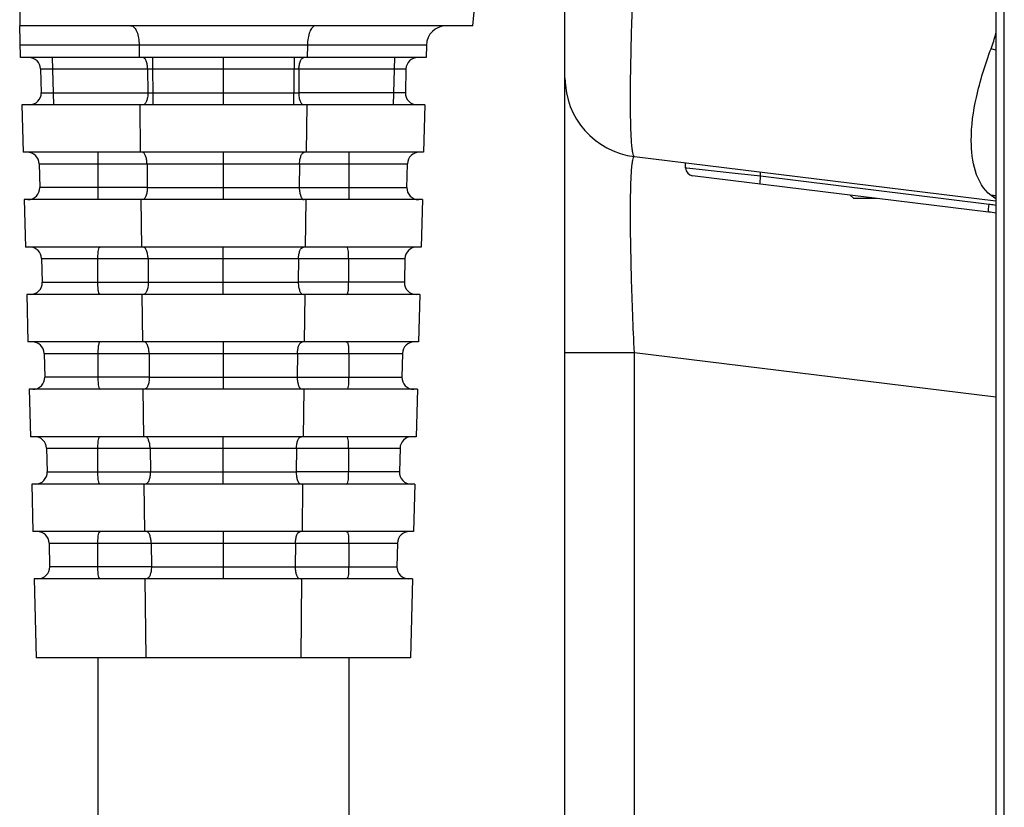
# Model space of a CAD drawing. Units: millimetres. Extents: x 0 to 1189, y 0 to 841.
# Drawn here: x 96 to 104, y 373 to 379 of the extents above; entities that cross this region are included whole.
import ezdxf

# ---------------------------------------------------------------- set-up
doc = ezdxf.new("R2010")
doc.units = ezdxf.units.MM
doc.header["$LTSCALE"] = 65.395
doc.layers.add('7_ALL_FEATURES', color=7, linetype='CONTINUOUS')

msp = doc.modelspace()

# ---------------------------------------------------------------- linework, layer by layer
at = {"layer": '7_ALL_FEATURES', "color": 7, "linetype": 'Continuous'}
for p, q in [((103.6855, 324.3272), (103.6855, 506.0066)), ((100.3503, 359.723), (100.3503, 481.0513)), ((103.6203, 421.0697), (103.6203, 334.0852)), ((100.8772, 378.3139), (103.6203, 377.9771)), ((101.2662, 378.2272), (101.2655, 378.2662)), ((101.8358, 378.1643), (101.8353, 378.1963)), ((103.5659, 377.8928), (101.3189, 378.1687)), ((103.57, 377.9514), (101.8358, 378.1643)), ((102.5403, 377.9972), (102.5157, 378.0218)), ((102.5403, 377.9972), (102.7163, 377.9972)), ((103.6212, 377.9925), (103.585, 378.0196)), ((100.3503, 376.8251), (100.8772, 376.8251)), ((100.8772, 376.8251), (103.6203, 376.4883)), ((100.8772, 366.5758), (100.8772, 376.8251))]:
    msp.add_line(p, q, dxfattribs=at)
at = {"layer": '7_ALL_FEATURES', "color": 6, "linetype": 'Continuous'}
for p, q in [((96.2103, 379.6664), (96.2103, 379.3069)), ((99.6504, 379.3069), (99.6616, 379.4135)), ((99.6504, 379.3069), (96.2103, 379.3069)), ((96.2166, 379.0669), (96.2103, 379.3069)), ((99.2979, 379.1608), (96.214, 379.1608)), ((97.1174, 379.1608), (97.1184, 379.0669)), ((98.3947, 379.1608), (98.3937, 379.0669)), ((99.2979, 379.1608), (99.2955, 379.0669)), ((99.2955, 379.0669), (96.2166, 379.0669)), ((96.4567, 379.0669), (96.4661, 378.7069)), ((97.2178, 379.0669), (97.2217, 378.7069)), ((97.756, 379.0669), (97.756, 378.7069)), ((98.2942, 379.0669), (98.2903, 378.7069)), ((99.0554, 379.0669), (99.0459, 378.7069)), ((96.369, 378.9793), (99.1431, 378.9793)), ((96.369, 378.9793), (96.3737, 378.797)), ((97.1815, 378.9793), (97.1835, 378.7993)), ((98.3306, 378.9793), (98.3286, 378.7993)), ((99.1431, 378.9793), (99.1384, 378.7993)), ((96.3738, 378.7993), (97.1833, 378.7993)), ((97.1836, 378.7993), (98.3284, 378.7993)), ((99.1383, 378.7993), (98.3288, 378.7993)), ((99.286, 378.7069), (96.2261, 378.7069)), ((96.2261, 378.7069), (96.2355, 378.3469)), ((97.1223, 378.7069), (97.1262, 378.3469)), ((98.3898, 378.7069), (98.3859, 378.3469)), ((99.286, 378.7069), (99.2766, 378.3469)), ((99.2766, 378.3469), (96.2355, 378.3469)), ((96.8035, 378.3469), (96.8035, 377.9869)), ((97.756, 378.3469), (97.756, 377.9869)), ((98.7085, 378.3469), (98.7085, 377.9869)), ((96.3578, 378.2593), (99.1543, 378.2593)), ((96.3578, 378.2593), (96.3625, 378.0793)), ((97.1769, 378.2593), (97.1788, 378.0793)), ((98.3352, 378.2593), (98.3333, 378.0793)), ((99.1495, 378.077), (99.1543, 378.2593)), ((97.1787, 378.0793), (96.3627, 378.0793)), ((97.179, 378.0793), (98.3331, 378.0793)), ((98.3334, 378.0793), (99.1494, 378.0793)), ((99.2672, 377.9869), (96.2449, 377.9869)), ((96.2449, 377.9869), (96.2543, 377.6269)), ((97.1301, 377.9869), (97.134, 377.6269)), ((98.382, 377.9869), (98.3781, 377.6269)), ((99.2672, 377.9869), (99.2578, 377.6269)), ((99.2578, 377.6269), (96.2543, 377.6269)), ((97.756, 377.2669), (97.756, 377.6269)), ((96.3767, 377.5393), (99.1354, 377.5393)), ((96.3767, 377.5393), (96.3814, 377.3593)), ((97.1847, 377.5393), (97.1866, 377.3593)), ((98.3274, 377.5393), (98.3254, 377.3593)), ((99.1354, 377.5393), (99.1307, 377.3593)), ((96.3815, 377.3593), (97.1865, 377.3593)), ((97.1868, 377.3593), (98.3252, 377.3593)), ((99.1306, 377.3593), (98.3256, 377.3593)), ((99.2483, 377.2669), (96.2638, 377.2669)), ((96.2638, 377.2669), (96.2732, 376.9069)), ((97.1379, 377.2669), (97.1418, 376.9069)), ((98.3742, 377.2669), (98.3703, 376.9069)), ((99.2483, 377.2669), (99.2389, 376.9069)), ((99.2389, 376.9069), (96.2732, 376.9069)), ((97.756, 376.9069), (97.756, 376.5469)), ((96.3955, 376.8193), (99.1166, 376.8193)), ((96.3955, 376.8193), (96.4002, 376.6393)), ((97.1925, 376.8193), (97.1944, 376.6393)), ((98.3196, 376.8193), (98.3176, 376.6393)), ((99.1166, 376.8193), (99.1118, 376.6393)), ((97.1943, 376.6393), (96.4004, 376.6393)), ((97.1946, 376.6393), (98.3174, 376.6393)), ((98.3178, 376.6393), (99.1117, 376.6393)), ((99.2295, 376.5469), (96.2826, 376.5469)), ((96.2826, 376.5469), (96.292, 376.1869)), ((97.1457, 376.5469), (97.1496, 376.1869)), ((98.3664, 376.5469), (98.3625, 376.1869)), ((99.2295, 376.5469), (99.22, 376.1869)), ((99.22, 376.1869), (96.292, 376.1869)), ((97.756, 375.8269), (97.756, 376.1869)), ((96.4144, 376.0993), (99.0977, 376.0993)), ((96.4144, 376.0993), (96.4191, 375.9193)), ((97.2003, 376.0993), (97.2023, 375.9193)), ((98.3118, 376.0993), (98.3098, 375.9193)), ((99.0977, 376.0993), (99.093, 375.9193)), ((96.4192, 375.9193), (97.2021, 375.9193)), ((97.2025, 375.9193), (98.3098, 375.9193)), ((99.0929, 375.9193), (98.31, 375.9193)), ((99.2106, 375.8269), (96.3015, 375.8269)), ((96.3015, 375.8269), (96.3109, 375.4669)), ((97.1535, 375.8269), (97.1574, 375.4669)), ((98.3585, 375.8269), (98.3546, 375.4669)), ((99.2106, 375.8269), (99.2012, 375.4669)), ((99.2012, 375.4669), (96.3109, 375.4669)), ((97.756, 375.4669), (97.756, 375.1069)), ((96.4332, 375.3793), (99.0789, 375.3793)), ((96.4332, 375.3793), (96.4379, 375.1993)), ((97.2081, 375.3793), (97.2101, 375.1993)), ((98.304, 375.3793), (98.302, 375.1993)), ((99.0789, 375.3793), (99.0741, 375.1993)), ((97.2099, 375.1993), (96.4381, 375.1993)), ((97.2103, 375.1993), (98.3018, 375.1993)), ((98.3022, 375.1993), (99.074, 375.1993)), ((99.1918, 375.1069), (96.3203, 375.1069)), ((96.3203, 375.1069), (96.336, 374.5069)), ((97.1613, 375.1069), (97.1679, 374.5069)), ((98.3507, 375.1069), (98.3442, 374.5069)), ((99.1918, 375.1069), (99.1761, 374.5069)), ((99.1761, 374.5069), (96.336, 374.5069)), ((96.8035, 374.5069), (96.8035, 371.0269)), ((98.7085, 374.5069), (98.7085, 371.0269))]:
    msp.add_line(p, q, dxfattribs=at)
for centre, radius, start, end in [((99.4479, 379.1569), 0.15, 90, 178.5), ((96.279, 378.9769), 0.09, 1.5, 90), ((99.2331, 378.9769), 0.09, 90, 178.5), ((96.2837, 378.7969), 0.09, 270, 1.5), ((99.2284, 378.7969), 0.09, 178.5, 270), ((96.2678, 378.2569), 0.09, 1.5, 90), ((99.2442, 378.2569), 0.09, 90, 178.5), ((96.2726, 378.0769), 0.09, 270, 1.5), ((99.2395, 378.0769), 0.09, 178.5, 270), ((96.2867, 377.5369), 0.09, 1.5, 90), ((99.2254, 377.5369), 0.09, 90, 178.5), ((96.2914, 377.3569), 0.09, 270, 1.5), ((99.2207, 377.3569), 0.09, 178.5, 270), ((96.3056, 376.8169), 0.09, 1.5, 90), ((99.2065, 376.8169), 0.09, 90, 178.5), ((96.3103, 376.6369), 0.09, 270, 1.5), ((99.2018, 376.6369), 0.09, 178.5, 270), ((96.3244, 376.0969), 0.09, 1.5, 90), ((99.1877, 376.0969), 0.09, 90, 178.5), ((96.3291, 375.9169), 0.09, 270, 1.5), ((99.183, 375.9169), 0.09, 178.5, 270), ((96.3433, 375.3769), 0.09, 1.5, 90), ((99.1688, 375.3769), 0.09, 90, 178.5), ((96.348, 375.1969), 0.09, 270, 1.5), ((99.1641, 375.1969), 0.09, 178.5, 270)]:
    msp.add_arc(centre, radius, start, end, dxfattribs=at)
at = {"layer": '7_ALL_FEATURES', "color": 7, "linetype": 'Continuous'}
for centre, radius, start, end in [((102.8875, 376.9246), 2.3164, 71.54565, 72.47544), ((100.9503, 378.9094), 0.6, 180, 263), ((101.3262, 378.2283), 0.06, 181, 263), ((103.4901, 377.3004), 0.6558, 82.21328, 82.99845), ((103.4895, 377.2963), 0.66, 78.50653, 82.21043), ((103.5414, 377.4641), 0.5572, 81.81851, 85.51788), ((103.4927, 377.2973), 0.6, 77.50225, 83)]:
    msp.add_arc(centre, radius, start, end, dxfattribs=at)
for points, knots in [([(100.8772, 378.3139), (100.8738, 378.3143), (100.8681, 378.3268), (100.8637, 378.3476), (100.8587, 378.3845), (100.8529, 378.4584), (100.8485, 378.583), (100.8471, 378.7656), (100.8493, 378.9881), (100.8551, 379.2417), (100.8644, 379.5168), (100.8726, 379.7062), (100.8772, 379.8027)], [0, 0, 0, 0, 0.00693, 0.022202, 0.04651, 0.079797, 0.172198, 0.296155, 0.447028, 0.619083, 0.805767, 1, 1, 1, 1]), ([(103.585, 378.0196), (103.4678, 378.1086), (103.4123, 378.4089), (103.4689, 378.7807), (103.5395, 379.013), (103.585, 379.1335)], [0, 0, 0, 0, 0.380843, 0.666547, 1, 1, 1, 1]), ([(100.8772, 376.8251), (100.8726, 376.9222), (100.8644, 377.1128), (100.8551, 377.3898), (100.8493, 377.6453), (100.8471, 377.869), (100.8485, 378.0517), (100.8531, 378.1756), (100.8585, 378.248), (100.864, 378.2836), (100.8674, 378.3029), (100.8742, 378.3143), (100.8772, 378.3139)], [0, 0, 0, 0, 0.195221, 0.383246, 0.556662, 0.708451, 0.832477, 0.923933, 0.956403, 0.979725, 0.993927, 1, 1, 1, 1]), ([(101.2764, 378.226), (101.2738, 378.2263), (101.2717, 378.2277), (101.2662, 378.2264), (101.2662, 378.2272)], [0, 0, 0, 0, 0.748641, 1, 1, 1, 1]), ([(101.8358, 378.1643), (101.7711, 378.1713), (101.5846, 378.1918), (101.398, 378.2116), (101.2764, 378.226)], [0, 0, 0, 0, 0.34705, 1, 1, 1, 1]), ([(101.8317, 378.1058), (101.8301, 378.106), (101.8323, 378.1147), (101.831, 378.1241), (101.8337, 378.1435), (101.8349, 378.1568), (101.8358, 378.1643)], [0, 0, 0, 0, 0.07782, 0.293551, 0.616764, 1, 1, 1, 1]), ([(103.5659, 377.8928), (103.5643, 377.893), (103.5665, 377.9018), (103.5652, 377.9112), (103.5679, 377.9305), (103.5691, 377.9439), (103.57, 377.9514)], [0, 0, 0, 0, 0.07782, 0.293551, 0.616764, 1, 1, 1, 1])]:
    msp.add_open_spline(points, degree=3, knots=knots, dxfattribs=at)
at = {"layer": '7_ALL_FEATURES', "color": 6, "linetype": 'Continuous'}
for points, knots in [([(97.0553, 379.3069), (97.0642, 379.3069), (97.0848, 379.294), (97.1022, 379.2595), (97.1144, 379.2135), (97.1172, 379.1789), (97.1174, 379.1608)], [0, 0, 0, 0, 0.158378, 0.386192, 0.679062, 1, 1, 1, 1]), ([(98.4568, 379.3069), (98.4479, 379.3069), (98.4272, 379.294), (98.4099, 379.2595), (98.3977, 379.2135), (98.3949, 379.1789), (98.3947, 379.1608)], [0, 0, 0, 0, 0.158378, 0.386192, 0.679062, 1, 1, 1, 1]), ([(97.1815, 378.9793), (97.1814, 378.9902), (97.1797, 379.011), (97.1723, 379.0385), (97.162, 379.0591), (97.1497, 379.0669), (97.1442, 379.0669)], [0, 0, 0, 0, 0.325637, 0.613823, 0.839194, 1, 1, 1, 1]), ([(98.3306, 378.9793), (98.3307, 378.9902), (98.3324, 379.011), (98.3398, 379.0385), (98.3501, 379.0591), (98.3624, 379.0669), (98.3679, 379.0669)], [0, 0, 0, 0, 0.325637, 0.613823, 0.839194, 1, 1, 1, 1]), ([(97.1833, 378.7993), (97.1834, 378.7873), (97.1822, 378.7652), (97.1746, 378.7362), (97.1643, 378.715), (97.1517, 378.7069), (97.1462, 378.7069)], [0, 0, 0, 0, 0.339858, 0.622239, 0.8432, 1, 1, 1, 1]), ([(98.3288, 378.7993), (98.3286, 378.7873), (98.3299, 378.7652), (98.3375, 378.7362), (98.3478, 378.715), (98.3604, 378.7069), (98.3659, 378.7069)], [0, 0, 0, 0, 0.339858, 0.622239, 0.8432, 1, 1, 1, 1]), ([(97.1769, 378.2593), (97.1768, 378.2702), (97.1751, 378.291), (97.1677, 378.3185), (97.1574, 378.3391), (97.145, 378.3469), (97.1396, 378.3469)], [0, 0, 0, 0, 0.325635, 0.613818, 0.839161, 1, 1, 1, 1]), ([(98.3352, 378.2593), (98.3353, 378.2702), (98.337, 378.291), (98.3444, 378.3185), (98.3547, 378.3391), (98.367, 378.3469), (98.3725, 378.3469)], [0, 0, 0, 0, 0.325635, 0.613818, 0.839161, 1, 1, 1, 1]), ([(97.179, 378.0793), (97.1792, 378.0672), (97.1774, 378.0452), (97.17, 378.0162), (97.1597, 377.995), (97.1471, 377.9869), (97.1416, 377.9869)], [0, 0, 0, 0, 0.340017, 0.622335, 0.84327, 1, 1, 1, 1]), ([(98.3331, 378.0793), (98.3329, 378.0672), (98.3347, 378.0452), (98.342, 378.0162), (98.3524, 377.995), (98.365, 377.9869), (98.3705, 377.9869)], [0, 0, 0, 0, 0.340017, 0.622335, 0.84327, 1, 1, 1, 1]), ([(96.8035, 377.4469), (96.8035, 377.47), (96.8031, 377.5119), (96.805, 377.5694), (96.8056, 377.6036), (96.8149, 377.6269), (96.8207, 377.6269)], [0, 0, 0, 0, 0.376129, 0.693015, 0.905957, 1, 1, 1, 1]), ([(97.1847, 377.5393), (97.1846, 377.5502), (97.1829, 377.571), (97.1755, 377.5985), (97.1652, 377.6191), (97.1528, 377.6269), (97.1474, 377.6269)], [0, 0, 0, 0, 0.325637, 0.613823, 0.839194, 1, 1, 1, 1]), ([(98.3274, 377.5393), (98.3275, 377.5502), (98.3292, 377.571), (98.3366, 377.5985), (98.3469, 377.6191), (98.3592, 377.6269), (98.3647, 377.6269)], [0, 0, 0, 0, 0.325637, 0.613823, 0.839194, 1, 1, 1, 1]), ([(98.7085, 377.4469), (98.7085, 377.47), (98.709, 377.5119), (98.7071, 377.5694), (98.7065, 377.6036), (98.6971, 377.6269), (98.6914, 377.6269)], [0, 0, 0, 0, 0.376129, 0.693015, 0.905957, 1, 1, 1, 1]), ([(96.8207, 377.2669), (96.815, 377.2669), (96.8056, 377.2901), (96.805, 377.3243), (96.8031, 377.3818), (96.8035, 377.4238), (96.8035, 377.4469)], [0, 0, 0, 0, 0.093808, 0.306625, 0.623292, 1, 1, 1, 1]), ([(98.6914, 377.2669), (98.6971, 377.2669), (98.7065, 377.2901), (98.7071, 377.3243), (98.709, 377.3818), (98.7085, 377.4238), (98.7085, 377.4469)], [0, 0, 0, 0, 0.093808, 0.306625, 0.623292, 1, 1, 1, 1]), ([(97.1865, 377.3593), (97.1866, 377.3473), (97.1854, 377.3252), (97.1778, 377.2962), (97.1675, 377.275), (97.1549, 377.2669), (97.1494, 377.2669)], [0, 0, 0, 0, 0.339858, 0.622239, 0.8432, 1, 1, 1, 1]), ([(98.3256, 377.3593), (98.3255, 377.3473), (98.3267, 377.3252), (98.3343, 377.2962), (98.3446, 377.275), (98.3572, 377.2669), (98.3627, 377.2669)], [0, 0, 0, 0, 0.339858, 0.622239, 0.8432, 1, 1, 1, 1]), ([(96.8207, 376.9069), (96.815, 376.9069), (96.8056, 376.8837), (96.805, 376.8495), (96.8031, 376.792), (96.8035, 376.75), (96.8035, 376.7269)], [0, 0, 0, 0, 0.093808, 0.306625, 0.623292, 1, 1, 1, 1]), ([(97.1925, 376.8193), (97.1924, 376.8302), (97.1907, 376.851), (97.1833, 376.8785), (97.173, 376.8991), (97.1607, 376.9069), (97.1552, 376.9069)], [0, 0, 0, 0, 0.325635, 0.613818, 0.839161, 1, 1, 1, 1]), ([(98.3196, 376.8193), (98.3197, 376.8302), (98.3214, 376.851), (98.3288, 376.8785), (98.3391, 376.8991), (98.3514, 376.9069), (98.3569, 376.9069)], [0, 0, 0, 0, 0.325635, 0.613818, 0.839161, 1, 1, 1, 1]), ([(98.6914, 376.9069), (98.6971, 376.9069), (98.7065, 376.8837), (98.7071, 376.8495), (98.709, 376.792), (98.7085, 376.75), (98.7085, 376.7269)], [0, 0, 0, 0, 0.093808, 0.306625, 0.623292, 1, 1, 1, 1]), ([(96.8035, 376.7269), (96.8035, 376.7038), (96.8031, 376.6619), (96.805, 376.6043), (96.8056, 376.5702), (96.8149, 376.5469), (96.8207, 376.5469)], [0, 0, 0, 0, 0.376129, 0.693015, 0.905957, 1, 1, 1, 1]), ([(98.7085, 376.7269), (98.7085, 376.7038), (98.709, 376.6619), (98.7071, 376.6043), (98.7065, 376.5702), (98.6971, 376.5469), (98.6914, 376.5469)], [0, 0, 0, 0, 0.376129, 0.693015, 0.905957, 1, 1, 1, 1]), ([(97.1946, 376.6393), (97.1948, 376.6272), (97.193, 376.6052), (97.1857, 376.5762), (97.1753, 376.555), (97.1627, 376.5469), (97.1572, 376.5469)], [0, 0, 0, 0, 0.340017, 0.622335, 0.84327, 1, 1, 1, 1]), ([(98.3174, 376.6393), (98.3173, 376.6272), (98.319, 376.6052), (98.3264, 376.5762), (98.3368, 376.555), (98.3494, 376.5469), (98.3549, 376.5469)], [0, 0, 0, 0, 0.340017, 0.622335, 0.84327, 1, 1, 1, 1]), ([(96.8035, 376.0069), (96.8035, 376.03), (96.8031, 376.0719), (96.805, 376.1294), (96.8056, 376.1636), (96.8149, 376.1869), (96.8207, 376.1869)], [0, 0, 0, 0, 0.376129, 0.693015, 0.905957, 1, 1, 1, 1]), ([(97.2003, 376.0993), (97.2002, 376.1102), (97.1985, 376.131), (97.1911, 376.1585), (97.1808, 376.1791), (97.1685, 376.1869), (97.163, 376.1869)], [0, 0, 0, 0, 0.325637, 0.613823, 0.839194, 1, 1, 1, 1]), ([(98.3118, 376.0993), (98.3119, 376.1102), (98.3136, 376.131), (98.3209, 376.1585), (98.3312, 376.1791), (98.3436, 376.1869), (98.349, 376.1869)], [0, 0, 0, 0, 0.325637, 0.613823, 0.839194, 1, 1, 1, 1]), ([(98.7085, 376.0069), (98.7085, 376.03), (98.709, 376.0719), (98.7071, 376.1294), (98.7065, 376.1636), (98.6971, 376.1869), (98.6914, 376.1869)], [0, 0, 0, 0, 0.376129, 0.693015, 0.905957, 1, 1, 1, 1]), ([(96.8207, 375.8269), (96.815, 375.8269), (96.8056, 375.8501), (96.805, 375.8843), (96.8031, 375.9418), (96.8035, 375.9838), (96.8035, 376.0069)], [0, 0, 0, 0, 0.093808, 0.306625, 0.623292, 1, 1, 1, 1]), ([(98.6914, 375.8269), (98.6971, 375.8269), (98.7065, 375.8501), (98.7071, 375.8843), (98.709, 375.9418), (98.7085, 375.9838), (98.7085, 376.0069)], [0, 0, 0, 0, 0.093808, 0.306625, 0.623292, 1, 1, 1, 1]), ([(97.2021, 375.9193), (97.2022, 375.9073), (97.201, 375.8852), (97.1934, 375.8562), (97.1831, 375.835), (97.1705, 375.8269), (97.165, 375.8269)], [0, 0, 0, 0, 0.339858, 0.622239, 0.8432, 1, 1, 1, 1]), ([(98.31, 375.9193), (98.3098, 375.9073), (98.3111, 375.8852), (98.3186, 375.8562), (98.3289, 375.835), (98.3416, 375.8269), (98.3471, 375.8269)], [0, 0, 0, 0, 0.339858, 0.622239, 0.8432, 1, 1, 1, 1]), ([(96.8207, 375.1069), (96.815, 375.1069), (96.8056, 375.13), (96.805, 375.1643), (96.8031, 375.2218), (96.8038, 375.287), (96.8031, 375.3522), (96.805, 375.4096), (96.8056, 375.4439), (96.815, 375.4669), (96.8207, 375.4669)], [0, 0, 0, 0, 0.046751, 0.153162, 0.312084, 0.500361, 0.688563, 0.84737, 0.953451, 1, 1, 1, 1]), ([(97.2081, 375.3793), (97.208, 375.3902), (97.2063, 375.411), (97.1989, 375.4385), (97.1886, 375.4591), (97.1763, 375.4669), (97.1708, 375.4669)], [0, 0, 0, 0, 0.325635, 0.613818, 0.839161, 1, 1, 1, 1]), ([(98.304, 375.3793), (98.3041, 375.3902), (98.3058, 375.411), (98.3131, 375.4385), (98.3234, 375.4591), (98.3358, 375.4669), (98.3412, 375.4669)], [0, 0, 0, 0, 0.325635, 0.613818, 0.839161, 1, 1, 1, 1]), ([(98.6914, 375.4669), (98.6971, 375.4669), (98.7065, 375.4437), (98.7071, 375.4095), (98.709, 375.352), (98.7085, 375.31), (98.7085, 375.2869)], [0, 0, 0, 0, 0.093808, 0.306625, 0.623292, 1, 1, 1, 1]), ([(98.7085, 375.2869), (98.7085, 375.2638), (98.709, 375.2219), (98.7071, 375.1643), (98.7065, 375.1302), (98.6971, 375.1069), (98.6914, 375.1069)], [0, 0, 0, 0, 0.376129, 0.693015, 0.905957, 1, 1, 1, 1]), ([(97.2103, 375.1993), (97.2104, 375.1872), (97.2087, 375.1652), (97.2013, 375.1362), (97.1909, 375.115), (97.1783, 375.1069), (97.1728, 375.1069)], [0, 0, 0, 0, 0.340017, 0.622335, 0.84327, 1, 1, 1, 1]), ([(98.3018, 375.1993), (98.3017, 375.1872), (98.3034, 375.1652), (98.3108, 375.1362), (98.3211, 375.115), (98.3337, 375.1069), (98.3393, 375.1069)], [0, 0, 0, 0, 0.340017, 0.622335, 0.84327, 1, 1, 1, 1])]:
    msp.add_open_spline(points, degree=3, knots=knots, dxfattribs=at)
at = {"layer": '7_ALL_FEATURES', "color": 7, "linetype": 'Continuous'}
msp.add_open_spline([(103.585, 379.1335), (103.5994, 379.1718), (103.6118, 379.211), (103.6213, 379.2509)], degree=3, dxfattribs=at)

doc.saveas('drawing.dxf')
